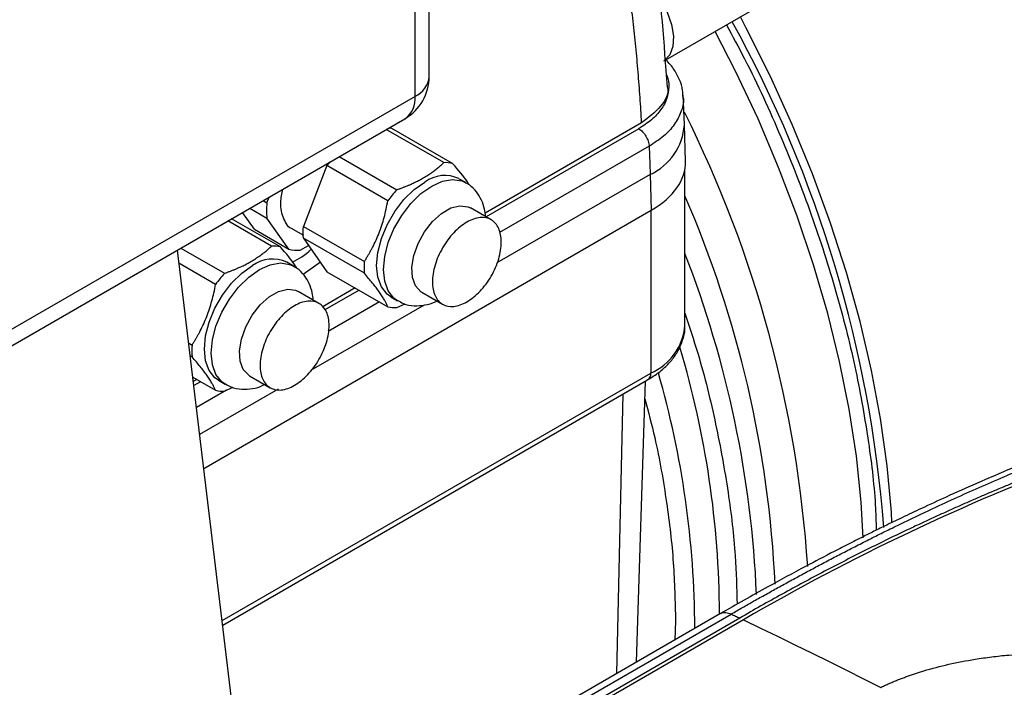
# Model space of a CAD drawing. Units: millimetres. Extents: x 17556 to 20104, y -678 to 1900.
# Drawn here: x 19518 to 19619, y 988 to 1057 of the extents above; entities that cross this region are included whole.
import ezdxf

# ---------------------------------------------------------------- set-up
doc = ezdxf.new("R2010")
doc.units = ezdxf.units.MM

msp = doc.modelspace()

# ---------------------------------------------------------------- linework, layer by layer
at = {"color": 7, "linetype": 'Continuous', "lineweight": 25}
for p, q in [((19560.09, 1050.67), (19560.09, 1287.47)), ((19558.63, 1048.63), (19558.63, 1285.43)), ((19584.38, 1052.38), (19635.9, 1082.13)), ((19586.27, 1045.71), (19586.15, 1048.74)), ((19558.63, 1048.63), (19457.51, 990.26)), ((19456.48, 987.97), (19557.59, 1046.34)), ((19581.88, 1045.93), (19565.82, 1036.65)), ((19561.58, 1041.83), (19555.68, 1045.24)), ((19556.24, 1045.35), (19555.93, 1045.38)), ((19562.49, 1041.75), (19556.24, 1045.35)), ((19586.38, 1041.96), (19586.27, 1045.7)), ((19549.9, 1041.9), (19549.59, 1041.52)), ((19550.85, 1042.45), (19556.75, 1039.04)), ((19549.59, 1041.52), (19547.18, 1035.29)), ((19555.84, 1037.91), (19549.59, 1041.52)), ((19586.33, 1025.13), (19586.33, 1041.16)), ((19563.84, 1039.78), (19563.13, 1040.18)), ((19582.76, 1040.61), (19582.87, 1036.94)), ((19543.04, 1037.94), (19543.43, 1037.72)), ((19543.43, 1037.72), (19543.65, 1038.29)), ((19536.95, 1010.43), (19582.87, 1036.94)), ((19542.14, 1034.99), (19540.92, 1036.72)), ((19541.68, 1037.15), (19543.43, 1036.14)), ((19566.45, 1035.96), (19564.33, 1037.19)), ((19543.9, 1033.26), (19539.42, 1035.85)), ((19544.81, 1033.18), (19539.8, 1036.07)), ((19545.67, 1032.95), (19543.43, 1036.14)), ((19542.14, 1034.99), (19545.67, 1032.95)), ((19546.1, 1035.01), (19547.18, 1034.38)), ((19547.18, 1035.29), (19553.43, 1031.69)), ((19553.43, 1030.47), (19547.18, 1034.08)), ((19547.18, 1034.08), (19549.59, 1030.64)), ((19542.1, 967.91), (19534.24, 1032.86)), ((19534.59, 1033.06), (19539.07, 1030.47)), ((19546.85, 1032.85), (19547.7, 1033.34)), ((19546.16, 1031.2), (19545.46, 1031.61)), ((19548.92, 1031.6), (19547.16, 1030.35)), ((19538.16, 1029.34), (19534.4, 1031.51)), ((19549.59, 1030.64), (19555.84, 1027.04)), ((19548.77, 1027.39), (19546.65, 1028.61)), ((19552.5, 1028.97), (19549.1, 1027.01)), ((19556.13, 1028.06), (19556.84, 1027.65)), ((19559.33, 1028.53), (19561.45, 1027.3)), ((19556.75, 1026.96), (19557.61, 1027.34)), ((19535.39, 1023.32), (19535.75, 1023.11)), ((19535.75, 1021.9), (19535.55, 1022.01)), ((19535.82, 1019.82), (19538.16, 1018.47)), ((19536.24, 1019.58), (19535.87, 1019.37)), ((19538.46, 1019.49), (19539.16, 1019.08)), ((19538.9, 994.37), (19582.5, 1019.54)), ((19541.65, 1019.95), (19543.77, 1018.73)), ((19539.07, 1018.38), (19539.93, 1018.77)), ((19581.35, 990.56), (19582.28, 1019.41)), ((19589.98, 995.55), (19531.07, 961.54)), ((19532.16, 961.5), (19591.07, 995.5)), ((19591.95, 995.09), (19532.55, 960.8)), ((19592.32, 994.91), (19532.85, 960.58))]:
    msp.add_line(p, q, dxfattribs=at)
at = {"color": 8, "linetype": 'Continuous', "lineweight": 25}
for p, q in [((19581.59, 1045.31), (19565.92, 1036.27)), ((19582.65, 1043.51), (19567.3, 1034.65)), ((19582.76, 1040.61), (19567.03, 1031.53)), ((19582.81, 1036.91), (19582.81, 1020.23)), ((19552.89, 1028.74), (19549.36, 1026.71)), ((19554.98, 1027.54), (19549.71, 1024.5)), ((19559.55, 1027.21), (19547.96, 1020.52)), ((19538.84, 994.85), (19582.81, 1020.23)), ((19536.62, 1019.35), (19535.92, 1018.95)), ((19539.3, 1018.49), (19536.2, 1016.69)), ((19544.58, 1018.57), (19536.53, 1013.93)), ((19579.33, 989.4), (19579.99, 1018.1)), ((19585.36, 994.79), (19585.28, 992.83))]:
    msp.add_line(p, q, dxfattribs=at)
at = {"color": 7, "linetype": 'Continuous', "lineweight": 25, "flags": 128}
for points in [[(19583.74, 1058.62), (19583.86, 1058.45), (19584.51, 1057.26), (19584.96, 1056.01), (19585.15, 1054.81), (19585.09, 1053.74), (19584.76, 1052.88), (19584.21, 1052.29), (19584.13, 1052.24)], [(19607.57, 1004.87), (19607.51, 1005.95), (19607.07, 1010.71), (19606.39, 1015.57), (19605.47, 1020.51), (19604.3, 1025.51), (19602.9, 1030.55), (19601.27, 1035.62), (19599.41, 1040.69), (19597.34, 1045.73), (19595.07, 1050.74), (19592.59, 1055.69), (19592.01, 1056.79)], [(19556.13, 1028.06), (19555.76, 1028.32), (19555.18, 1029.07), (19554.81, 1030.06), (19554.68, 1031.26), (19554.81, 1032.61), (19555.18, 1034.03), (19555.76, 1035.45), (19556.55, 1036.81), (19557.49, 1038.03), (19558.53, 1039.06), (19559.63, 1039.84)], [(19559.33, 1028.53), (19559.24, 1028.58), (19558.69, 1029.17), (19558.37, 1030.03), (19558.3, 1031.1), (19558.5, 1032.3), (19558.94, 1033.54), (19559.6, 1034.74), (19560.42, 1035.79), (19561.35, 1036.62), (19562.31, 1037.18), (19563.24, 1037.41), (19564.06, 1037.31), (19564.33, 1037.19)], [(19538.46, 1019.49), (19538.09, 1019.75), (19537.5, 1020.5), (19537.13, 1021.49), (19537.01, 1022.69), (19537.13, 1024.04), (19537.5, 1025.46), (19538.09, 1026.88), (19538.87, 1028.24), (19539.81, 1029.46), (19540.86, 1030.49), (19541.96, 1031.27)], [(19541.65, 1019.95), (19541.57, 1020.01), (19541.01, 1020.59), (19540.69, 1021.46), (19540.62, 1022.53), (19540.82, 1023.73), (19541.26, 1024.97), (19541.92, 1026.16), (19542.74, 1027.22), (19543.67, 1028.05), (19544.63, 1028.61), (19545.56, 1028.84), (19546.38, 1028.74), (19546.65, 1028.61)], [(19591.07, 995.5), (19591.18, 995.45), (19591.29, 995.4), (19591.4, 995.35), (19591.51, 995.3), (19591.62, 995.25), (19591.73, 995.19), (19591.84, 995.14), (19591.95, 995.09)], [(19592.32, 994.91), (19594.08, 994.07), (19595.84, 993.22), (19597.61, 992.36), (19599.37, 991.5), (19601.13, 990.63), (19602.9, 989.76), (19604.66, 988.87), (19606.43, 987.98)]]:
    msp.add_lwpolyline(points, dxfattribs=at)
at = {"color": 8, "linetype": 'Continuous', "lineweight": 25, "flags": 128}
for points in [[(19604.63, 1003.33), (19604.42, 1006.98), (19603.92, 1011.7), (19603.18, 1016.52), (19602.2, 1021.41), (19600.98, 1026.36), (19599.53, 1031.35), (19597.85, 1036.35), (19595.94, 1041.34), (19593.83, 1046.31), (19591.52, 1051.23), (19589.43, 1055.3)], [(19556.84, 1027.65), (19556.47, 1027.92), (19555.88, 1028.66), (19555.52, 1029.66), (19555.39, 1030.86), (19555.52, 1032.2), (19555.88, 1033.62), (19556.47, 1035.04), (19557.26, 1036.4), (19558.19, 1037.62), (19559.24, 1038.65), (19560.34, 1039.43), (19561.44, 1039.92), (19562.49, 1040.1), (19563.43, 1039.96), (19563.85, 1039.77)], [(19539.16, 1019.08), (19538.79, 1019.34), (19538.2, 1020.09), (19537.84, 1021.08), (19537.71, 1022.28), (19537.84, 1023.63), (19538.2, 1025.05), (19538.79, 1026.47), (19539.58, 1027.83), (19540.52, 1029.05), (19541.56, 1030.08), (19542.66, 1030.86), (19543.77, 1031.35), (19544.81, 1031.53), (19545.75, 1031.39), (19546.18, 1031.2)]]:
    msp.add_lwpolyline(points, dxfattribs=at)
at = {"color": 7, "linetype": 'Continuous', "lineweight": 25}
for centre, radius, start, end in [((19479.54, 994.54), 127.57, 4.4286, 28.9534), ((19555.09, 1050.67), 5, 300, 359.9977), ((19556.13, 1048.38), 2.52, 305.698, 5.6204), ((19477.36, 992.43), 121.82, 3.7409, 26.6103), ((19561.74, 1038.54), 3.29, 76.9147, 92.8663), ((19561.68, 1037.07), 3.44, 64.9178, 126.3926), ((19566.54, 1030.24), 13.16, 138.044, 144.3669), ((19482.44, 993.29), 113.26, 2.6694, 23.4758), ((19544.07, 1029.97), 3.29, 76.9147, 92.8663), ((19544, 1028.5), 3.44, 64.9178, 126.3926), ((19561.08, 1031.08), 7.68, 175.4703, 184.5297), ((19548.86, 1021.67), 13.16, 138.044, 144.3669), ((19556.59, 1030.24), 3.29, 256.9147, 272.8663), ((19580.47, 1025.62), 5.87, 293.4621, 355.2177), ((19543.4, 1022.51), 7.68, 175.4703, 184.5297), ((19492.31, 995.01), 97.57, 0.3013, 16.5465), ((19538.91, 1021.67), 3.29, 256.9147, 272.8663), ((19706.62, 798.68), 227.09, 110.5382, 120.22)]:
    msp.add_arc(centre, radius, start, end, dxfattribs=at)
at = {"color": 8, "linetype": 'Continuous', "lineweight": 25}
for centre, radius, start, end in [((19557.59, 1050.92), 2.51, 294.3747, 354.3052), ((19580.16, 1046.16), 6.13, 295.117, 355.7489), ((19484.4, 992.84), 109.37, 2.4476, 21.2574), ((19582.1, 1020.14), 0.719, 304.0564, 7.2558), ((19491.83, 993.81), 95.5, 0.1247, 16.0644)]:
    msp.add_arc(centre, radius, start, end, dxfattribs=at)
at = {"color": 7, "linetype": 'Continuous', "lineweight": 25}
msp.add_ellipse((19574.38, 1041.84), major_axis=(12, 0), ratio=0.577112, start_param=5.497939, end_param=6.30063, dxfattribs=at)
for points, knots in [([(19584.52, 1049.6), (19584.2, 1054.05), (19583.58, 1062.62), (19582, 1071.19), (19581.23, 1075.31)], [0, 0, 0, 0, 0.5189224, 1, 1, 1, 1]), ([(19581.88, 1045.93), (19581.86, 1046.36), (19581.81, 1047.23), (19581.72, 1048.53), (19581.63, 1049.83), (19581.52, 1051.13), (19581.41, 1052.43), (19581.28, 1053.73), (19581.15, 1055.04), (19581.01, 1056.34), (19580.85, 1057.65), (19580.69, 1058.95), (19580.52, 1060.26), (19580.34, 1061.57), (19580.14, 1062.88), (19579.94, 1064.18), (19579.73, 1065.49), (19579.51, 1066.8), (19579.27, 1068.11), (19579.03, 1069.42), (19578.86, 1070.29), (19578.78, 1070.73)], [0, 0, 0, 0, 0.052527, 0.105062, 0.157606, 0.210159, 0.262722, 0.315295, 0.36788, 0.420477, 0.473086, 0.525708, 0.578344, 0.630994, 0.683659, 0.73634, 0.789037, 0.841751, 0.894482, 0.947232, 1, 1, 1, 1]), ([(19586.12, 1048.61), (19586.12, 1048.82), (19586.11, 1049.43), (19585.77, 1050.41), (19585.18, 1051.53), (19584.57, 1052.18), (19584.27, 1052.51)], [0, 0, 0, 0, 0.144996, 0.424793, 0.710275, 1, 1, 1, 1]), ([(19584.46, 1049.76), (19584.48, 1049.71), (19584.74, 1048.99), (19584.01, 1047.53), (19582.59, 1046.46), (19581.88, 1045.93)], [0, 0, 0, 0, 0.0388969, 0.5192644, 1, 1, 1, 1]), ([(19581.59, 1045.31), (19581.72, 1045.23), (19581.86, 1045.12), (19582.11, 1044.86), (19582.23, 1044.7), (19582.42, 1044.37), (19582.5, 1044.2), (19582.61, 1043.84), (19582.64, 1043.67), (19582.65, 1043.51)], [0, 0, 0, 0, 0.25, 0.25, 0.5, 0.5, 0.75, 0.75, 1, 1, 1, 1]), ([(19582.65, 1043.51), (19582.66, 1043.27), (19582.68, 1042.79), (19582.71, 1042.11), (19582.73, 1041.39), (19582.75, 1040.91), (19582.76, 1040.61)], [0, 0, 0, 0, 0.25, 0.500001, 0.693718, 1, 1, 1, 1]), ([(19559.47, 1040.26), (19559.55, 1040.3), (19559.71, 1040.4), (19559.94, 1040.54), (19560.16, 1040.69), (19560.38, 1040.84), (19560.64, 1041.03), (19560.93, 1041.26), (19561.26, 1041.54), (19561.47, 1041.73), (19561.58, 1041.83)], [0, 0, 0, 0, 0.09715, 0.194858, 0.293191, 0.392213, 0.491988, 0.656104, 0.825366, 1, 1, 1, 1]), ([(19564.18, 1039.55), (19564.12, 1039.65), (19563.78, 1040.25), (19563.08, 1041.07), (19562.49, 1041.75)], [0, 0, 0, 0, 0.163702, 1, 1, 1, 1]), ([(19556.75, 1039.04), (19556.86, 1039.08), (19557.06, 1039.15), (19557.37, 1039.27), (19557.66, 1039.39), (19557.95, 1039.5), (19558.28, 1039.65), (19558.66, 1039.83), (19559.08, 1040.04), (19559.34, 1040.18), (19559.47, 1040.26)], [0, 0, 0, 0, 0.107622, 0.213229, 0.316869, 0.418595, 0.518461, 0.680699, 0.841119, 1, 1, 1, 1]), ([(19565.87, 1036.3), (19565.84, 1036.55), (19565.77, 1037.15), (19565.47, 1038.01), (19564.95, 1038.86), (19564.39, 1039.46), (19563.97, 1039.67), (19563.84, 1039.73)], [0, 0, 0, 0, 0.18018, 0.41782, 0.657656, 0.901793, 1, 1, 1, 1]), ([(19546.1, 1035.01), (19546.1, 1035.01), (19545.64, 1035.1), (19545.12, 1036.03), (19544.73, 1037.47), (19544.97, 1038.64), (19545.07, 1039.11)], [0, 0, 0, 0, 0.0000768, 0.3762542, 0.7524316, 1, 1, 1, 1]), ([(19553.43, 1031.69), (19553.49, 1031.78), (19553.61, 1031.97), (19553.78, 1032.26), (19553.95, 1032.55), (19554.11, 1032.83), (19554.34, 1033.27), (19554.63, 1033.86), (19554.95, 1034.62), (19555.23, 1035.4), (19555.47, 1036.21), (19555.67, 1037.05), (19555.78, 1037.62), (19555.84, 1037.91)], [0, 0, 0, 0, 0.0526327, 0.1043135, 0.1550655, 0.2049126, 0.2538805, 0.3779315, 0.5000253, 0.6220291, 0.7461443, 0.8701704, 1, 1, 1, 1]), ([(19563.95, 1035.71), (19563.49, 1035.45), (19563.02, 1035.07), (19562.17, 1034.17), (19561.78, 1033.64), (19561.12, 1032.51), (19560.86, 1031.9), (19560.5, 1030.71), (19560.41, 1030.13), (19560.41, 1029.06), (19560.5, 1028.58), (19560.86, 1027.79), (19561.12, 1027.49), (19561.78, 1027.11), (19562.17, 1027.04), (19563.02, 1027.12), (19563.49, 1027.28), (19563.95, 1027.55)], [0, 0, 0, 0, 0.125, 0.125, 0.25, 0.25, 0.375, 0.375, 0.5, 0.5, 0.625, 0.625, 0.75, 0.75, 0.875, 0.875, 1, 1, 1, 1]), ([(19563.95, 1027.55), (19564.41, 1027.82), (19564.87, 1028.19), (19565.73, 1029.09), (19566.12, 1029.62), (19566.78, 1030.75), (19567.04, 1031.36), (19567.39, 1032.55), (19567.48, 1033.14), (19567.48, 1034.21), (19567.39, 1034.69), (19567.04, 1035.47), (19566.78, 1035.77), (19566.12, 1036.15), (19565.73, 1036.23), (19564.87, 1036.14), (19564.41, 1035.98), (19563.95, 1035.71)], [0, 0, 0, 0, 0.125, 0.125, 0.25, 0.25, 0.375, 0.375, 0.5, 0.5, 0.625, 0.625, 0.75, 0.75, 0.875, 0.875, 1, 1, 1, 1]), ([(19541.79, 1031.69), (19541.87, 1031.73), (19542.03, 1031.82), (19542.26, 1031.97), (19542.48, 1032.12), (19542.7, 1032.27), (19542.96, 1032.46), (19543.26, 1032.69), (19543.59, 1032.97), (19543.8, 1033.16), (19543.9, 1033.26)], [0, 0, 0, 0, 0.09715, 0.194858, 0.293191, 0.392213, 0.491988, 0.656104, 0.825366, 1, 1, 1, 1]), ([(19546.5, 1030.98), (19546.45, 1031.08), (19546.11, 1031.68), (19545.4, 1032.5), (19544.81, 1033.18)], [0, 0, 0, 0, 0.163702, 1, 1, 1, 1]), ([(19546.06, 1031.61), (19546.71, 1031.96), (19547.37, 1032.32), (19547.96, 1032.95), (19547.97, 1032.96)], [0, 0, 0, 0, 0.9831802, 1, 1, 1, 1]), ([(19539.07, 1030.47), (19539.18, 1030.51), (19539.39, 1030.58), (19539.69, 1030.7), (19539.99, 1030.81), (19540.27, 1030.93), (19540.61, 1031.08), (19540.98, 1031.25), (19541.4, 1031.46), (19541.66, 1031.61), (19541.79, 1031.69)], [0, 0, 0, 0, 0.107622, 0.213229, 0.316869, 0.418595, 0.518461, 0.680699, 0.841119, 1, 1, 1, 1]), ([(19548.19, 1027.73), (19548.16, 1027.98), (19548.1, 1028.57), (19547.79, 1029.44), (19547.27, 1030.29), (19546.71, 1030.89), (19546.29, 1031.1), (19546.17, 1031.16)], [0, 0, 0, 0, 0.18018, 0.41782, 0.657656, 0.901793, 1, 1, 1, 1]), ([(19555.84, 1027.04), (19555.82, 1027.09), (19555.78, 1027.18), (19555.7, 1027.33), (19555.63, 1027.47), (19555.55, 1027.62), (19555.42, 1027.85), (19555.23, 1028.16), (19554.95, 1028.58), (19554.63, 1029.01), (19554.27, 1029.47), (19553.87, 1029.96), (19553.58, 1030.3), (19553.43, 1030.47)], [0, 0, 0, 0, 0.052633, 0.104314, 0.155065, 0.204913, 0.25388, 0.377931, 0.500025, 0.622029, 0.746144, 0.87017, 1, 1, 1, 1]), ([(19535.75, 1023.11), (19535.81, 1023.21), (19535.93, 1023.4), (19536.11, 1023.69), (19536.27, 1023.98), (19536.43, 1024.26), (19536.66, 1024.7), (19536.95, 1025.29), (19537.27, 1026.05), (19537.55, 1026.83), (19537.79, 1027.64), (19538, 1028.47), (19538.11, 1029.05), (19538.16, 1029.34)], [0, 0, 0, 0, 0.052633, 0.104314, 0.155065, 0.204913, 0.25388, 0.377931, 0.500025, 0.622029, 0.746144, 0.87017, 1, 1, 1, 1]), ([(19546.27, 1018.98), (19546.73, 1019.24), (19547.2, 1019.62), (19548.05, 1020.52), (19548.44, 1021.05), (19549.1, 1022.18), (19549.36, 1022.79), (19549.71, 1023.98), (19549.81, 1024.57), (19549.81, 1025.64), (19549.71, 1026.12), (19549.36, 1026.9), (19549.1, 1027.2), (19548.44, 1027.58), (19548.05, 1027.66), (19547.2, 1027.57), (19546.73, 1027.41), (19546.27, 1027.14)], [0, 0, 0, 0, 0.125, 0.125, 0.25, 0.25, 0.375, 0.375, 0.5, 0.5, 0.625, 0.625, 0.75, 0.75, 0.875, 0.875, 1, 1, 1, 1]), ([(19556.85, 1027.69), (19557.03, 1027.58), (19557.55, 1027.27), (19558.52, 1027.1), (19559.64, 1027.19), (19560.42, 1027.39), (19560.81, 1027.61), (19560.87, 1027.64)], [0, 0, 0, 0, 0.153728, 0.432037, 0.691528, 0.957858, 1, 1, 1, 1]), ([(19546.27, 1027.14), (19545.81, 1026.88), (19545.34, 1026.5), (19544.49, 1025.6), (19544.1, 1025.07), (19543.44, 1023.94), (19543.18, 1023.33), (19542.83, 1022.14), (19542.73, 1021.55), (19542.73, 1020.48), (19542.83, 1020), (19543.18, 1019.22), (19543.44, 1018.92), (19544.1, 1018.54), (19544.49, 1018.46), (19545.34, 1018.55), (19545.81, 1018.71), (19546.27, 1018.98)], [0, 0, 0, 0, 0.125, 0.125, 0.25, 0.25, 0.375, 0.375, 0.5, 0.5, 0.625, 0.625, 0.75, 0.75, 0.875, 0.875, 1, 1, 1, 1]), ([(19582.49, 1019.56), (19582.71, 1019.68), (19583.31, 1020.02), (19584.15, 1020.69), (19585, 1021.56), (19585.67, 1022.53), (19586.12, 1023.6), (19586.34, 1024.46), (19586.31, 1024.95), (19586.3, 1025.04)], [0, 0, 0, 0, 0.0957133, 0.2630866, 0.4326769, 0.6041849, 0.7780357, 0.9564394, 1, 1, 1, 1]), ([(19538.16, 1018.47), (19538.14, 1018.51), (19538.1, 1018.61), (19538.03, 1018.75), (19537.95, 1018.9), (19537.87, 1019.05), (19537.74, 1019.28), (19537.55, 1019.59), (19537.27, 1020), (19536.95, 1020.44), (19536.59, 1020.9), (19536.19, 1021.39), (19535.9, 1021.73), (19535.75, 1021.9)], [0, 0, 0, 0, 0.052633, 0.104314, 0.155065, 0.204913, 0.25388, 0.377931, 0.500025, 0.622029, 0.746144, 0.87017, 1, 1, 1, 1]), ([(19539.17, 1019.12), (19539.35, 1019.01), (19539.87, 1018.7), (19540.84, 1018.53), (19541.96, 1018.62), (19542.71, 1018.8), (19543.07, 1019), (19543.09, 1019.01)], [0, 0, 0, 0, 0.157652, 0.443063, 0.709177, 0.982304, 1, 1, 1, 1]), ([(19624.16, 1012.19), (19622.75, 1011.63), (19620.13, 1010.58), (19616.44, 1009), (19613.33, 1007.61), (19610.77, 1006.43), (19608.66, 1005.43), (19606.99, 1004.62), (19605.59, 1003.93), (19604.4, 1003.33), (19603.09, 1002.67), (19601.2, 1001.7), (19598.39, 1000.23), (19594.51, 998.13), (19591.59, 996.47), (19589.98, 995.55)], [0, 0, 0, 0, 0.126273, 0.235393, 0.327355, 0.402162, 0.460691, 0.512608, 0.548962, 0.583102, 0.616823, 0.663127, 0.748463, 0.860759, 1, 1, 1, 1]), ([(19591.07, 995.5), (19591.46, 995.73), (19592.24, 996.18), (19593.42, 996.85), (19594.64, 997.53), (19595.88, 998.22), (19597.15, 998.92), (19598.45, 999.63), (19599.78, 1000.34), (19601.14, 1001.06), (19602.52, 1001.78), (19603.94, 1002.51), (19605.38, 1003.24), (19606.84, 1003.97), (19608.98, 1005.02), (19612.32, 1006.61), (19616, 1008.28), (19619.27, 1009.7), (19621.51, 1010.64), (19623.46, 1011.44), (19624.67, 1011.91), (19625.22, 1012.14)], [0, 0, 0, 0, 0.033229, 0.067331, 0.102305, 0.13815, 0.174868, 0.212458, 0.250919, 0.290251, 0.330455, 0.371528, 0.413473, 0.456288, 0.499974, 0.600646, 0.749977, 0.824907, 0.891554, 0.949919, 1, 1, 1, 1]), ([(19626.57, 1011.51), (19626.19, 1011.37), (19625.43, 1011.09), (19624.29, 1010.65), (19623.14, 1010.21), (19622, 1009.76), (19620.85, 1009.3), (19619.7, 1008.83), (19618.55, 1008.35), (19617.4, 1007.87), (19616.25, 1007.37), (19615.1, 1006.87), (19613.95, 1006.36), (19612.8, 1005.84), (19611.64, 1005.31), (19610.49, 1004.78), (19608.99, 1004.07), (19607.16, 1003.19), (19604.99, 1002.12), (19602.82, 1001.02), (19600.65, 999.89), (19598.48, 998.74), (19596.3, 997.55), (19594.13, 996.34), (19592.67, 995.51), (19591.95, 995.09)], [0, 0, 0, 0, 0.03335, 0.066693, 0.10003, 0.133361, 0.166689, 0.200013, 0.233336, 0.266659, 0.299982, 0.333307, 0.366635, 0.399967, 0.433305, 0.466649, 0.500001, 0.562527, 0.625029, 0.687517, 0.749998, 0.812478, 0.874967, 0.937472, 1, 1, 1, 1]), ([(19606.43, 987.98), (19606.55, 988.04), (19606.8, 988.16), (19607.17, 988.33), (19607.55, 988.49), (19607.94, 988.66), (19608.34, 988.81), (19608.74, 988.97), (19609.15, 989.12), (19609.56, 989.26), (19609.98, 989.4), (19610.4, 989.54), (19611.52, 989.88), (19613.39, 990.38), (19615.74, 990.82), (19617.81, 991.12), (19619.88, 991.34), (19622.59, 991.51), (19625.94, 991.54), (19629.77, 991.37), (19633.76, 990.97), (19639.59, 990.07), (19645.58, 988.65), (19651.61, 986.69), (19657.73, 984.3), (19664.82, 980.77), (19671.98, 975.92), (19677.44, 970.74), (19680.44, 966.42), (19681.88, 963.11), (19682.67, 960.2), (19682.77, 957.4), (19682.19, 954.86), (19681.5, 953.15), (19680.57, 951.56), (19679.59, 950.33), (19678.71, 949.41), (19678.08, 948.83), (19677.51, 948.34), (19677, 947.94), (19676.64, 947.68), (19676.47, 947.55)], [0, 0, 0, 0, 0.003682, 0.007368, 0.011061, 0.014762, 0.018472, 0.022192, 0.025924, 0.029669, 0.033428, 0.037204, 0.040996, 0.062799, 0.085007, 0.098555, 0.112422, 0.13411, 0.161773, 0.190293, 0.223429, 0.255463, 0.330089, 0.37272, 0.415387, 0.50112, 0.588997, 0.671796, 0.746209, 0.778024, 0.811016, 0.866669, 0.891375, 0.915381, 0.937607, 0.959387, 0.969727, 0.980051, 0.986794, 0.993441, 1, 1, 1, 1])]:
    msp.add_open_spline(points, degree=3, knots=knots, dxfattribs=at)
at = {"color": 8, "linetype": 'Continuous', "lineweight": 25}
for points, knots in [([(19590.58, 1055.96), (19591.21, 1054.81), (19593.26, 1051.06), (19596.21, 1044.53), (19599.37, 1036.53), (19601.89, 1028.62), (19603.84, 1020.94), (19605.14, 1013.64), (19605.84, 1008.03), (19605.93, 1004.97), (19605.96, 1004.11)], [0, 0, 0, 0, 0.067739, 0.220853, 0.372355, 0.521502, 0.667621, 0.810122, 0.946262, 1, 1, 1, 1]), ([(19584.4, 1050.89), (19584.42, 1050.85), (19584.65, 1050.43), (19584.7, 1049.59), (19584.54, 1048.41), (19583.92, 1047.26), (19582.96, 1046.2), (19582.04, 1045.6), (19581.59, 1045.31)], [0, 0, 0, 0, 0.0209975, 0.215275, 0.4095526, 0.6076375, 0.8057224, 1, 1, 1, 1]), ([(19586.12, 1048.61), (19586.14, 1048.53), (19586.23, 1048.01), (19585.97, 1047.02), (19585.3, 1045.73), (19584.2, 1044.52), (19583.17, 1043.85), (19582.65, 1043.51)], [0, 0, 0, 0, 0.040847, 0.281826, 0.522009, 0.761401, 1, 1, 1, 1]), ([(19586.33, 1026.37), (19586.78, 1025.01), (19588.04, 1021.19), (19589.54, 1015.02), (19590.81, 1008.06), (19591.54, 1001.87), (19591.63, 998.15), (19591.67, 996.5)], [0, 0, 0, 0, 0.131744, 0.369924, 0.602208, 0.824114, 1, 1, 1, 1]), ([(19582.22, 1017.59), (19582.57, 1016.26), (19583.51, 1012.67), (19584.48, 1007.03), (19585.23, 1000.72), (19585.31, 996.77), (19585.36, 994.79)], [0, 0, 0, 0, 0.167776, 0.453696, 0.726843, 1, 1, 1, 1]), ([(19589.99, 995.54), (19590, 995.55), (19590.13, 995.67), (19590.5, 995.7), (19590.88, 995.57), (19591.07, 995.5)], [0, 0, 0, 0, 0.043724, 0.521862, 1, 1, 1, 1])]:
    msp.add_open_spline(points, degree=3, knots=knots, dxfattribs=at)
at = {"color": 7, "linetype": 'Continuous', "lineweight": 25}
for points in [[(19543.43, 1037.72), (19543.38, 1037.16), (19543.38, 1036.64), (19543.43, 1036.14)], [(19547.18, 1034.08), (19547.15, 1034.47), (19547.15, 1034.87), (19547.18, 1035.29)], [(19545.67, 1032.95), (19546.04, 1032.85), (19546.44, 1032.81), (19546.85, 1032.85)]]:
    msp.add_open_spline(points, degree=3, dxfattribs=at)

doc.saveas('drawing.dxf')
